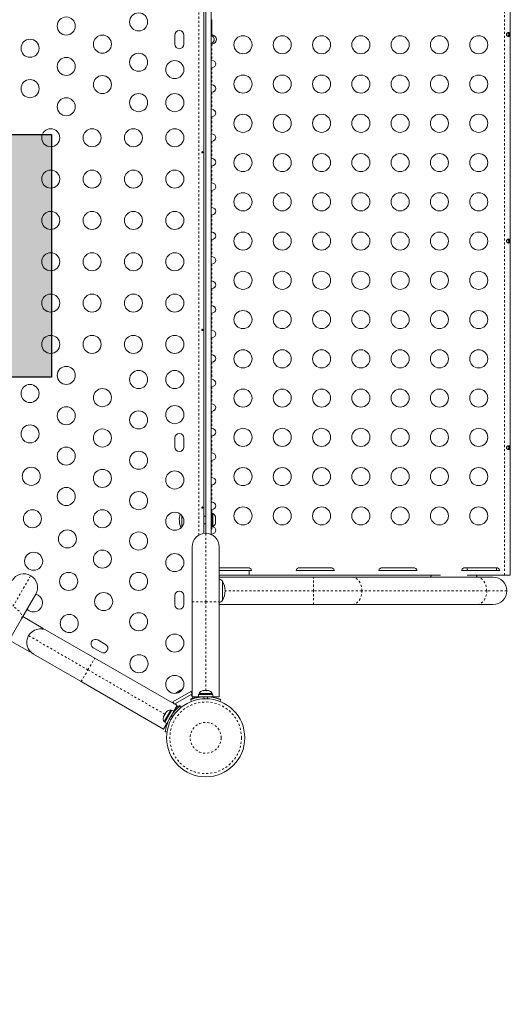
# Model space of a CAD drawing. Extents: x -61 to 516, y -9 to 459.
# Drawn here: x 390 to 414, y 228 to 276 of the extents above; entities that cross this region are included whole.
import ezdxf

# ---------------------------------------------------------------- set-up
doc = ezdxf.new("R2010")
doc.units = 0
doc.header["$LTSCALE"] = 0.125
doc.header["$MEASUREMENT"] = 0
doc.linetypes.add('PHANTOM', pattern=[0.5, 0.25, -0.05, 0.05, -0.05, 0.05, -0.05])
doc.layers.add('CONTOUR', color=7, linetype='CONTINUOUS')
doc.layers.add('HAUTEUR-PLATE-FORME', color=7, linetype='CONTINUOUS')

msp = doc.modelspace()

# ---------------------------------------------------------------- hatches: boundary and pattern name
at = {"layer": 'HAUTEUR-PLATE-FORME', "true_color": 0xfcfcfc}
msp.add_hatch(color=7, dxfattribs=at).paths.add_polyline_path([(377.89787, 270.07002), (391.92504, 270.07002), (391.92504, 258.31526), (377.89787, 258.31526)])

# ---------------------------------------------------------------- linework, layer by layer
at = {"layer": 'CONTOUR', "linetype": 'PHANTOM', "lineweight": 0}
for p, q in [((413.84115, 248.74213), (413.84115, 281.07713)), ((399.05062, 250.67273), (399.05062, 279.14652)), ((399.68415, 274.43686), (399.68415, 273.66314)), ((399.68415, 273.30012), (399.68415, 272.47514)), ((399.68415, 272.11212), (399.68415, 271.28714)), ((399.68415, 270.92412), (399.68415, 270.09914)), ((399.68415, 269.73612), (399.68415, 268.91114)), ((399.68415, 268.54812), (399.68415, 267.72314)), ((399.68415, 267.36012), (399.68415, 266.53514)), ((399.68415, 266.17212), (399.68415, 265.34714)), ((399.68415, 264.98412), (399.68415, 264.15914)), ((399.68415, 263.79612), (399.68415, 262.97114)), ((399.68415, 262.60812), (399.68415, 261.78314)), ((399.68415, 261.42012), (399.68415, 260.59514)), ((399.68415, 260.23212), (399.68415, 259.40714)), ((399.68415, 259.04412), (399.68415, 258.21914)), ((399.68415, 257.85612), (399.68415, 257.03114)), ((399.68415, 256.66812), (399.68415, 255.84314)), ((399.68415, 255.48012), (399.68415, 254.65514)), ((399.68415, 254.29212), (399.68415, 253.46714)), ((399.68415, 253.10412), (399.68415, 252.27914)), ((399.68415, 251.91612), (399.68415, 251.72838)), ((399.38765, 247.45189), (399.38765, 250.76569)), ((399.68415, 250.72812), (399.68415, 250.69504)), ((390.06946, 247.23169), (390.92595, 248.71517)), ((404.59988, 247.98194), (404.59988, 248.63944)), ((404.59988, 247.98194), (400.32515, 247.98194)), ((404.59988, 247.32444), (404.59988, 247.98194)), ((406.94309, 247.98194), (404.59988, 247.98194)), ((412.98081, 247.98194), (406.94309, 247.98194)), ((413.9514, 247.98194), (412.98081, 247.98194)), ((398.73015, 247.45189), (399.38765, 247.45189)), ((399.38765, 247.45189), (400.04515, 247.45189)), ((399.38765, 243.15156), (399.38765, 247.45189)), ((393.69541, 244.15441), (390.82558, 245.81131)), ((393.69541, 244.15441), (394.02416, 244.72383)), ((393.36666, 243.585), (393.69541, 244.15441)), ((397.4196, 242.00425), (393.69541, 244.15441)), ((399.05062, 242.82819), (399.05062, 242.85819)), ((399.27932, 242.85516), (399.31912, 242.75676)), ((399.45618, 242.75676), (399.49598, 242.85516)), ((397.84219, 242.14944), (397.86816, 242.13445)), ((397.62213, 241.76223), (397.71562, 241.74913)), ((397.78855, 241.87546), (397.73046, 241.94987))]:
    msp.add_line(p, q, dxfattribs=at)
at = {"layer": 'CONTOUR', "linetype": 'Continuous', "lineweight": 15}
for p, q in [((414.11765, 248.74213), (414.11765, 281.07713)), ((399.30112, 279.05929), (399.30112, 250.75997)), ((399.38765, 279.05357), (399.38765, 250.76569)), ((399.66015, 279.1127), (399.66015, 250.70656)), ((399.66015, 275.61847), (399.68415, 275.62486)), ((399.68415, 275.62486), (399.68415, 274.90239)), ((414.05515, 274.82032), (414.05515, 274.99894)), ((397.89487, 274.87838), (397.89487, 274.44088)), ((398.33237, 274.44088), (398.33237, 274.87838)), ((399.68415, 274.85704), (399.66015, 274.87097)), ((413.95015, 274.963), (413.95015, 274.85626)), ((399.66015, 274.46919), (399.68415, 274.48222)), ((399.66015, 274.47238), (399.68415, 274.48222)), ((399.66015, 274.43047), (399.68415, 274.43686)), ((399.66015, 274.42523), (399.68415, 274.43686)), ((414.05515, 264.82032), (414.05515, 264.99894)), ((413.95015, 264.963), (413.95015, 264.85626)), ((397.89487, 255.37838), (397.89487, 254.94088)), ((398.33237, 254.94088), (398.33237, 255.37838)), ((413.95015, 254.963), (413.95015, 254.85626)), ((414.05515, 254.82032), (414.05515, 254.99894)), ((399.67965, 251.84713), (399.66015, 251.84713)), ((399.67965, 251.84713), (399.67965, 250.97213)), ((399.72655, 251.72838), (399.67965, 251.72838)), ((399.72655, 251.09088), (399.72655, 251.72838)), ((398.23765, 251.07528), (398.23765, 251.61898)), ((399.38765, 251.59713), (399.30112, 251.59713)), ((399.30112, 251.22213), (399.38765, 251.22213)), ((399.8585, 251.58163), (399.86715, 251.54899)), ((399.86715, 251.54899), (399.8585, 251.58163)), ((399.8585, 251.49563), (399.86715, 251.49563)), ((399.86715, 251.46299), (399.8585, 251.49563)), ((399.8585, 251.32363), (399.86715, 251.35627)), ((399.86715, 251.32363), (399.8585, 251.32363)), ((399.8585, 251.23763), (399.86715, 251.27027)), ((399.86715, 251.27027), (399.8585, 251.23763)), ((399.86715, 251.49563), (399.86715, 251.54899)), ((399.86715, 251.35627), (399.86715, 251.46299)), ((399.86715, 251.27027), (399.86715, 251.32363)), ((399.66015, 250.97213), (399.67965, 250.97213)), ((399.67965, 251.09088), (399.72655, 251.09088)), ((398.73015, 247.45189), (398.73015, 250.10819)), ((400.04515, 250.10819), (400.04515, 247.45189)), ((401.43415, 249.09713), (400.04515, 249.09713)), ((401.49172, 248.97213), (400.04515, 248.97213)), ((401.49172, 248.74213), (401.49172, 248.97213)), ((401.61093, 248.97213), (401.49172, 248.97213)), ((405.61093, 248.97213), (403.75737, 248.97213)), ((405.43415, 249.09713), (403.93415, 249.09713)), ((409.61093, 248.97213), (407.75737, 248.97213)), ((409.43415, 249.09713), (407.93415, 249.09713)), ((413.61093, 248.97213), (411.75737, 248.97213)), ((413.43415, 249.09713), (411.93415, 249.09713)), ((413.45015, 248.97213), (413.45015, 249.09644)), ((401.49172, 248.74213), (400.04515, 248.74213)), ((400.04515, 248.63944), (404.59988, 248.63944)), ((400.20015, 248.45069), (400.20015, 247.98194)), ((410.74435, 248.74213), (401.49172, 248.74213)), ((404.59988, 248.63944), (406.47816, 248.63944)), ((406.47816, 248.63944), (412.51589, 248.63944)), ((413.84115, 248.74213), (412.02846, 248.74213)), ((412.51589, 248.63944), (413.2939, 248.63944)), ((414.11765, 248.74213), (413.84115, 248.74213)), ((391.16661, 247.81701), (390.48006, 246.62787)), ((400.20015, 247.98194), (400.20015, 247.51319)), ((397.89487, 247.75338), (397.89487, 247.31588)), ((398.33237, 247.31588), (398.33237, 247.75338)), ((398.73015, 242.85819), (398.73015, 247.45189)), ((400.04515, 247.45189), (400.04515, 242.85819)), ((404.59988, 247.32444), (400.04515, 247.32444)), ((406.47816, 247.32444), (404.59988, 247.32444)), ((412.51589, 247.32444), (406.47816, 247.32444)), ((413.2939, 247.32444), (412.51589, 247.32444)), ((390.48006, 246.62787), (376.61386, 222.6109)), ((391.53259, 246.16089), (390.54099, 246.73339)), ((391.48585, 246.13138), (391.51426, 246.12915)), ((391.53259, 246.16089), (391.51426, 246.12915)), ((391.72374, 246.05198), (394.02416, 244.72383)), ((389.88474, 245.59673), (390.87634, 245.02423)), ((390.7892, 245.73723), (390.82737, 245.81358)), ((394.55002, 245.38473), (394.17113, 245.60348)), ((390.89466, 245.05597), (390.87634, 245.02423)), ((393.95238, 245.22459), (394.33127, 245.00584)), ((393.36666, 243.585), (391.06624, 244.91315)), ((394.02416, 244.72383), (398.00242, 242.42698)), ((397.34492, 241.28815), (393.36666, 243.585)), ((397.8056, 242.60819), (398.67163, 243.10819)), ((397.9725, 243.05939), (397.94532, 243.0337)), ((397.94532, 243.0337), (397.96413, 243.05456)), ((397.96413, 243.05456), (397.96318, 243.05401)), ((397.9725, 243.05939), (397.96413, 243.05456)), ((398.03769, 243.09703), (397.9725, 243.05939)), ((398.05113, 243.10479), (398.03769, 243.09703)), ((398.05039, 243.09437), (398.03769, 243.09703)), ((398.06921, 243.11522), (398.05039, 243.09437)), ((398.05113, 243.10479), (398.06099, 243.11048)), ((398.06099, 243.11048), (398.06893, 243.11506)), ((398.15853, 243.16679), (398.06921, 243.11522)), ((398.19437, 243.17749), (398.15853, 243.16679)), ((398.15853, 243.16679), (398.16798, 243.17225)), ((398.16798, 243.17225), (398.18167, 243.18015)), ((398.20675, 243.19463), (398.18167, 243.18015)), ((398.18167, 243.18015), (398.19437, 243.17749)), ((398.67163, 243.10819), (398.73015, 243.00682)), ((399.27206, 243.15156), (399.24703, 243.15156)), ((399.26068, 243.14291), (399.27206, 243.15156)), ((399.29749, 243.15156), (399.26068, 243.14291)), ((399.29067, 243.15156), (399.27206, 243.15156)), ((399.29749, 243.15156), (399.29067, 243.15156)), ((399.39922, 243.15156), (399.29749, 243.15156)), ((399.42465, 243.14291), (399.39922, 243.15156)), ((399.39922, 243.15156), (399.42671, 243.15156)), ((399.43603, 243.15156), (399.42465, 243.14291)), ((399.42671, 243.15156), (399.43603, 243.15156)), ((399.51481, 243.15156), (399.43603, 243.15156)), ((399.55162, 243.14291), (399.51481, 243.15156)), ((399.51481, 243.15156), (399.52619, 243.15156)), ((399.52619, 243.15156), (399.55162, 243.14291)), ((399.52828, 243.15156), (399.52619, 243.15156)), ((397.8056, 242.60819), (397.86413, 242.50682)), ((397.92223, 242.53118), (398.68, 242.96868)), ((398.69726, 242.62739), (398.66109, 242.7168)), ((398.77375, 242.8063), (398.6655, 242.7438)), ((398.6655, 242.7438), (398.67736, 242.72326)), ((398.68, 242.96868), (398.73015, 242.88182)), ((399.04693, 242.85819), (398.73015, 242.85819)), ((398.7438, 242.85819), (398.77375, 242.8063)), ((398.81597, 242.85819), (398.8585, 242.78451)), ((399.04693, 242.96406), (399.04693, 242.85819)), ((399.7279, 242.96406), (399.04693, 242.96406)), ((399.7279, 242.85819), (399.04693, 242.85819)), ((399.0689, 243.01096), (399.0689, 242.96406)), ((399.7064, 243.01096), (399.0689, 243.01096)), ((399.20015, 242.85819), (399.20015, 242.84756)), ((399.57515, 242.8486), (399.57515, 242.85819)), ((399.7064, 242.96406), (399.7064, 243.01096)), ((399.7279, 242.85819), (399.7279, 242.96406)), ((399.7279, 242.96406), (399.72838, 242.96406)), ((399.7279, 242.85819), (399.72838, 242.85819)), ((399.72838, 242.96406), (399.72838, 242.85819)), ((400.04515, 242.85819), (399.72838, 242.85819)), ((400.11421, 242.7168), (400.07805, 242.62739)), ((397.70074, 242.21), (397.38199, 241.65791)), ((397.75235, 242.20558), (397.41162, 241.61542)), ((397.47523, 242.10061), (397.42903, 242.02057)), ((397.50157, 242.12893), (397.47523, 242.10061)), ((397.47523, 242.10061), (397.48466, 242.11693)), ((397.48466, 242.11693), (397.50157, 242.12893)), ((397.48992, 242.12604), (397.48466, 242.11693)), ((397.84404, 242.15264), (397.50331, 241.56249)), ((397.74136, 242.18655), (397.70074, 242.21)), ((397.84404, 242.15264), (397.75235, 242.20558)), ((398.00242, 242.42698), (397.84404, 242.15264)), ((397.97238, 242.44432), (397.92223, 242.53118)), ((397.95632, 242.34713), (397.99814, 242.27471)), ((398.01598, 242.3688), (397.99241, 242.40963)), ((398.12423, 242.4313), (398.01598, 242.3688)), ((398.14129, 242.40175), (398.12423, 242.4313)), ((398.1594, 242.41609), (398.21242, 242.34818)), ((397.35455, 241.89157), (397.34929, 241.88247)), ((397.36397, 241.90789), (397.35262, 241.87093)), ((397.35262, 241.87093), (397.35455, 241.89157)), ((397.36397, 241.90789), (397.35455, 241.89157)), ((397.41018, 241.98793), (397.36397, 241.90789)), ((397.38199, 241.65791), (397.42261, 241.63446)), ((397.41018, 241.98793), (397.42903, 242.02057)), ((397.4271, 241.99993), (397.41018, 241.98793)), ((397.42903, 242.02057), (397.4271, 241.99993)), ((397.57992, 241.69518), (397.58913, 241.68987)), ((397.50331, 241.56249), (397.34492, 241.28815)), ((397.41162, 241.61542), (397.50331, 241.56249)), ((397.51816, 241.14569), (397.43284, 241.15765))]:
    msp.add_line(p, q, dxfattribs=at)
at = {"layer": 'CONTOUR', "linetype": 'Continuous', "lineweight": 15, "flags": 128}
for points in [[(412.04265, 248.97213), (412.03944, 249.04021), (412.03205, 249.09713)], [(398.25524, 243.20551), (398.23514, 243.20221), (398.20675, 243.19463)]]:
    msp.add_lwpolyline(points, dxfattribs=at)
at = {"layer": 'CONTOUR', "linetype": 'PHANTOM', "lineweight": 0, "flags": 128}
for points in [[(406.94309, 247.98194), (406.93736, 248.08479), (406.92033, 248.18511), (406.89241, 248.28043), (406.85429, 248.3684), (406.80691, 248.44686), (406.75144, 248.51386), (406.68923, 248.56777), (406.62183, 248.60726), (406.55089, 248.63134), (406.47816, 248.63944)], [(412.98081, 247.98194), (412.97509, 248.08479), (412.95806, 248.18511), (412.93014, 248.28043), (412.89202, 248.3684), (412.84464, 248.44686), (412.78916, 248.51386), (412.72696, 248.56777), (412.65956, 248.60726), (412.58862, 248.63134), (412.51589, 248.63944)], [(406.47816, 247.32444), (406.55089, 247.33253), (406.62183, 247.35662), (406.68923, 247.3961), (406.75144, 247.45001), (406.80691, 247.51701), (406.85429, 247.59547), (406.89241, 247.68344), (406.92033, 247.77876), (406.93736, 247.87908), (406.94309, 247.98194)], [(412.51589, 247.32444), (412.58862, 247.33253), (412.65956, 247.35662), (412.72696, 247.3961), (412.78916, 247.45001), (412.84464, 247.51701), (412.89202, 247.59547), (412.93014, 247.68344), (412.95806, 247.77876), (412.97509, 247.87908), (412.98081, 247.98194)], [(390.48006, 246.62787), (390.4979, 246.67494), (390.50127, 246.72896), (390.4901, 246.78858), (390.46466, 246.85233), (390.42558, 246.91866), (390.37383, 246.98592), (390.31066, 247.05246), (390.23765, 247.11663), (390.15658, 247.17687), (390.06946, 247.23169)]]:
    msp.add_lwpolyline(points, dxfattribs=at)
at = {"layer": 'CONTOUR', "linetype": 'Continuous', "lineweight": 15}
for centre, radius in [((396.14487, 275.51795), 0.4375), ((392.64487, 275.31825), 0.4375), ((390.89487, 274.24132), 0.4375), ((394.39487, 274.44102), 0.4375), ((401.19115, 274.40963), 0.4375), ((403.09115, 274.40963), 0.4375), ((404.99115, 274.40963), 0.4375), ((406.89115, 274.40963), 0.4375), ((408.79115, 274.40963), 0.4375), ((410.69115, 274.40963), 0.4375), ((412.59115, 274.40963), 0.4375), ((392.64487, 273.36409), 0.4375), ((396.14487, 273.56379), 0.4375), ((397.89487, 273.20963), 0.4375), ((390.89487, 272.28716), 0.4375), ((394.39487, 272.48686), 0.4375), ((401.19115, 272.50963), 0.4375), ((403.09115, 272.50963), 0.4375), ((404.99115, 272.50963), 0.4375), ((406.89115, 272.50963), 0.4375), ((408.79115, 272.50963), 0.4375), ((410.69115, 272.50963), 0.4375), ((412.59115, 272.50963), 0.4375), ((392.64487, 271.40993), 0.4375), ((396.14487, 271.60963), 0.4375), ((397.89487, 271.60963), 0.4375), ((401.19115, 270.60963), 0.4375), ((403.09115, 270.60963), 0.4375), ((404.99115, 270.60963), 0.4375), ((406.89115, 270.60963), 0.4375), ((408.79115, 270.60963), 0.4375), ((410.69115, 270.60963), 0.4375), ((412.59115, 270.60963), 0.4375), ((391.89487, 269.90963), 0.4375), ((393.89487, 269.90963), 0.4375), ((395.89487, 269.90963), 0.4375), ((397.89487, 269.90963), 0.4375), ((401.19115, 268.70963), 0.4375), ((403.09115, 268.70963), 0.4375), ((404.99115, 268.70963), 0.4375), ((406.89115, 268.70963), 0.4375), ((408.79115, 268.70963), 0.4375), ((410.69115, 268.70963), 0.4375), ((412.59115, 268.70963), 0.4375), ((391.89487, 267.90963), 0.4375), ((393.89487, 267.90963), 0.4375), ((395.89487, 267.90963), 0.4375), ((397.89487, 267.90963), 0.4375), ((401.19115, 266.80963), 0.4375), ((403.09115, 266.80963), 0.4375), ((404.99115, 266.80963), 0.4375), ((406.89115, 266.80963), 0.4375), ((408.79115, 266.80963), 0.4375), ((410.69115, 266.80963), 0.4375), ((412.59115, 266.80963), 0.4375), ((391.89487, 265.90963), 0.4375), ((393.89487, 265.90963), 0.4375), ((395.89487, 265.90963), 0.4375), ((397.89487, 265.90963), 0.4375), ((401.19115, 264.90963), 0.4375), ((403.09115, 264.90963), 0.4375), ((404.99115, 264.90963), 0.4375), ((406.89115, 264.90963), 0.4375), ((408.79115, 264.90963), 0.4375), ((410.69115, 264.90963), 0.4375), ((412.59115, 264.90963), 0.4375), ((391.89487, 263.90963), 0.4375), ((393.89487, 263.90963), 0.4375), ((395.89487, 263.90963), 0.4375), ((397.89487, 263.90963), 0.4375), ((401.19115, 263.00963), 0.4375), ((403.09115, 263.00963), 0.4375), ((404.99115, 263.00963), 0.4375), ((406.89115, 263.00963), 0.4375), ((408.79115, 263.00963), 0.4375), ((410.69115, 263.00963), 0.4375), ((412.59115, 263.00963), 0.4375), ((391.89487, 261.90963), 0.4375), ((393.89487, 261.90963), 0.4375), ((395.89487, 261.90963), 0.4375), ((397.89487, 261.90963), 0.4375), ((401.19115, 261.10963), 0.4375), ((403.09115, 261.10963), 0.4375), ((404.99115, 261.10963), 0.4375), ((406.89115, 261.10963), 0.4375), ((408.79115, 261.10963), 0.4375), ((410.69115, 261.10963), 0.4375), ((412.59115, 261.10963), 0.4375), ((391.89487, 259.90963), 0.4375), ((393.89487, 259.90963), 0.4375), ((395.89487, 259.90963), 0.4375), ((397.89487, 259.90963), 0.4375), ((401.19115, 259.20963), 0.4375), ((403.09115, 259.20963), 0.4375), ((404.99115, 259.20963), 0.4375), ((406.89115, 259.20963), 0.4375), ((408.79115, 259.20963), 0.4375), ((410.69115, 259.20963), 0.4375), ((412.59115, 259.20963), 0.4375), ((392.64487, 258.40933), 0.4375), ((396.14487, 258.20963), 0.4375), ((397.89487, 258.20963), 0.4375), ((390.89487, 257.53209), 0.4375), ((394.39487, 257.3324), 0.4375), ((401.19115, 257.30963), 0.4375), ((403.09115, 257.30963), 0.4375), ((404.99115, 257.30963), 0.4375), ((406.89115, 257.30963), 0.4375), ((408.79115, 257.30963), 0.4375), ((410.69115, 257.30963), 0.4375), ((412.59115, 257.30963), 0.4375), ((392.64487, 256.45517), 0.4375), ((397.89487, 256.50963), 0.4375), ((396.14487, 256.25547), 0.4375), ((390.89487, 255.57793), 0.4375), ((394.39487, 255.37824), 0.4375), ((401.19115, 255.40963), 0.4375), ((403.09115, 255.40963), 0.4375), ((404.99115, 255.40963), 0.4375), ((406.89115, 255.40963), 0.4375), ((408.79115, 255.40963), 0.4375), ((410.69115, 255.40963), 0.4375), ((412.59115, 255.40963), 0.4375), ((392.64487, 254.50101), 0.4375), ((396.14487, 254.30131), 0.4375), ((390.95251, 253.52393), 0.4375), ((394.39487, 253.42408), 0.4375), ((397.89487, 253.34713), 0.4375), ((401.19115, 253.50963), 0.4375), ((403.09115, 253.50963), 0.4375), ((404.99115, 253.50963), 0.4375), ((406.89115, 253.50963), 0.4375), ((408.79115, 253.50963), 0.4375), ((410.69115, 253.50963), 0.4375), ((412.59115, 253.50963), 0.4375), ((392.64487, 252.54685), 0.4375), ((396.14487, 252.34715), 0.4375), ((391.01016, 251.46992), 0.4375), ((394.39487, 251.46992), 0.4375), ((397.89487, 251.34713), 0.4375), ((401.19115, 251.60963), 0.4375), ((403.09115, 251.60963), 0.4375), ((404.99115, 251.60963), 0.4375), ((406.89115, 251.60963), 0.4375), ((408.79115, 251.60963), 0.4375), ((410.69115, 251.60963), 0.4375), ((412.59115, 251.60963), 0.4375), ((392.70251, 250.49284), 0.4375), ((396.14487, 250.39299), 0.4375), ((391.06781, 249.41591), 0.4375), ((394.39487, 249.51576), 0.4375), ((397.89487, 249.34713), 0.4375), ((392.76016, 248.43883), 0.4375), ((396.14487, 248.43883), 0.4375), ((394.45251, 247.46175), 0.4375), ((396.14487, 246.48467), 0.4375), ((392.7909, 246.40035), 0.4375), ((397.89487, 245.45358), 0.4375), ((396.16281, 244.45358), 0.4375), ((397.89487, 243.45358), 0.4375), ((399.38765, 240.868), 1.89)]:
    msp.add_circle(centre, radius, dxfattribs=at)
at = {"layer": 'CONTOUR', "linetype": 'PHANTOM', "lineweight": 0}
for radius in [1.73415, 0.74728]:
    msp.add_circle((399.38765, 240.868), radius, dxfattribs=at)
at = {"layer": 'CONTOUR', "linetype": 'Continuous', "lineweight": 15}
for centre, radius, start, end in [((398.11362, 274.87838), 0.21875, 0, 180), ((398.11362, 274.44088), 0.21875, 180, 0), ((398.11362, 255.37838), 0.21875, 0, 180), ((398.11362, 254.94088), 0.21875, 180, 0), ((399.05406, 251.40963), 0.94141, 162.228177, 203.944266), ((399.61856, 251.49859), 0.2539, 18.512587, 64.829342), ((399.61856, 251.32067), 0.2539, 295.170658, 341.773154), ((399.38765, 250.10819), 0.6575, 90, 180), ((399.38765, 250.10819), 0.6575, 0, 90), ((390.5972, 248.14576), 0.6575, 60, 150), ((401.43415, 248.90963), 0.1875, 19.471221, 90), ((403.93415, 248.90963), 0.1875, 90, 160.528779), ((405.43415, 248.90963), 0.1875, 19.471221, 90), ((407.93415, 248.90963), 0.1875, 90, 160.528779), ((409.43415, 248.90963), 0.1875, 19.471221, 90), ((411.93415, 248.90963), 0.1875, 90, 160.528779), ((413.43415, 248.90963), 0.1875, 19.471221, 90), ((390.5972, 248.14576), 0.6575, 330, 60), ((399.69819, 247.87254), 0.76565, 49.034755, 63.053439), ((399.38374, 247.98194), 0.94141, 330.137166, 29.862834), ((410.5114, 248.60694), 0.25, 147.26387, 172.530408), ((412.2614, 248.60694), 0.25, 7.469592, 32.73613), ((413.2939, 247.98194), 0.6575, 0, 90), ((391.05885, 247.40035), 0.4375, 224.760337, 75.245298), ((398.11362, 247.75338), 0.21875, 0, 180), ((413.2939, 247.98194), 0.6575, 270, 0), ((399.69819, 248.09134), 0.76565, 296.946561, 310.965245), ((398.11362, 247.31588), 0.21875, 180, 0), ((391.39499, 245.48256), 0.6575, 60, 150), ((391.39499, 245.48256), 0.6575, 150, 240), ((394.06175, 245.41404), 0.21875, 60, 240), ((394.44064, 245.19529), 0.21875, 240, 60), ((399.29869, 242.90297), 0.2539, 101.741076, 154.829342), ((399.47661, 242.90297), 0.2539, 25.170658, 78.258924), ((399.38765, 240.92069), 1.9375, 86.794751, 93.205249), ((397.67937, 241.957), 0.2539, 85.170658, 138.258924), ((397.59041, 241.80292), 0.2539, 161.741076, 214.829342), ((399.3516, 240.88881), 1.9375, 146.794751, 153.205249)]:
    msp.add_arc(centre, radius, start, end, dxfattribs=at)
for centre, major_axis, start_param, end_param in [((399.55515, 274.66963), (0.35355, 0), 5.08587904, 7.48049158), ((399.45015, 274.66963), (0.35355, 0), 5.43567552, 7.13069509), ((399.61765, 273.48163), (0.26517, 0), 4.96588234, 7.60048827), ((399.61765, 272.29363), (0.26517, 0), 4.96588234, 7.60048827), ((399.61765, 271.10563), (0.26517, 0), 4.96588234, 7.60048827), ((399.61765, 269.91763), (0.26517, 0), 4.96588234, 7.60048827), ((399.61765, 268.72963), (0.26517, 0), 4.96588234, 7.60048827), ((399.61765, 267.54163), (0.26517, 0), 4.96588234, 7.60048827), ((399.61765, 266.35363), (0.26517, 0), 4.96588234, 7.60048827), ((399.61765, 265.16563), (0.26517, 0), 4.96588234, 7.60048827), ((399.61765, 263.97763), (0.26517, 0), 4.96588234, 7.60048827), ((399.61765, 262.78963), (0.26517, 0), 4.96588234, 7.60048827), ((399.61765, 261.60163), (0.26517, 0), 4.96588234, 7.60048827), ((399.61765, 260.41363), (0.26517, 0), 4.96588234, 7.60048827), ((399.61765, 259.22563), (0.26517, 0), 4.96588234, 7.60048827), ((399.61765, 258.03763), (0.26517, 0), 4.96588234, 7.60048827), ((399.61765, 256.84963), (0.26517, 0), 4.96588234, 7.60048827), ((399.61765, 255.66163), (0.26517, 0), 4.96588234, 7.60048827), ((399.61765, 254.47363), (0.26517, 0), 4.96588234, 7.60048827), ((399.61765, 253.28563), (0.26517, 0), 4.96588234, 7.60048827), ((399.61765, 252.09763), (0.26517, 0), 4.96588234, 7.60048827), ((399.61765, 250.90963), (0.26517, 0), 4.96588234, 7.60048827)]:
    msp.add_ellipse(centre, major_axis=major_axis, ratio=0.70710678, start_param=start_param, end_param=end_param, dxfattribs=at)
for points, knots in [([(413.93125, 274.90963), (413.93175, 274.91587), (413.93277, 274.92855), (413.94056, 274.94642), (413.95193, 274.96258), (413.97163, 274.9816), (414.00153, 274.99863), (414.03758, 275.0058), (414.06779, 274.9987), (414.08539, 274.98167), (414.09459, 274.96264), (414.09923, 274.94652), (414.10195, 274.92867), (414.10285, 274.90976), (414.10197, 274.89083), (414.09928, 274.87293), (414.09464, 274.85675), (414.08545, 274.83767), (414.06788, 274.82062), (414.03775, 274.81346), (414.00169, 274.82056), (413.97171, 274.83759), (413.95195, 274.85665), (413.94059, 274.87279), (413.93279, 274.89067), (413.93176, 274.90335), (413.93125, 274.90963)], [0, 0, 0, 0, 0.0271849, 0.05527162, 0.08454951, 0.11539189, 0.18074603, 0.24976272, 0.31899667, 0.38454018, 0.41526841, 0.44462913, 0.47259729, 0.49978351, 0.52705776, 0.55504681, 0.58444319, 0.61531075, 0.68076209, 0.74980698, 0.81894856, 0.88451915, 0.91535831, 0.94472135, 0.97265599, 1, 1, 1, 1]), ([(414.0109, 274.99816), (414.01234, 274.99771), (414.02001, 274.99528), (414.02966, 274.98205), (414.03909, 274.95915), (414.04341, 274.92909), (414.04377, 274.89772), (414.04072, 274.86895), (414.0335, 274.84448), (414.02362, 274.82708), (414.01348, 274.8228), (414.0099, 274.82129)], [0, 0, 0, 0, 0.02847418, 0.15138103, 0.28374223, 0.42119475, 0.54902096, 0.66748345, 0.79126936, 0.92638059, 1, 1, 1, 1]), ([(399.68415, 274.90239), (399.68347, 274.90258), (399.67539, 274.90483), (399.66743, 274.90674), (399.66015, 274.90848)], [0, 0, 0, 0, 0.08415041, 1, 1, 1, 1]), ([(399.68415, 273.66314), (399.67653, 273.66463), (399.66808, 273.66629), (399.66087, 273.66703), (399.66015, 273.66711)], [0, 0, 0, 0, 0.90040696, 1, 1, 1, 1]), ([(399.66015, 273.29623), (399.66253, 273.29652), (399.67005, 273.29744), (399.67843, 273.29903), (399.68415, 273.30012)], [0, 0, 0, 0, 0.316467849, 1, 1, 1, 1]), ([(399.68415, 272.47514), (399.67653, 272.47663), (399.66808, 272.47829), (399.66087, 272.47903), (399.66015, 272.47911)], [0, 0, 0, 0, 0.90040696, 1, 1, 1, 1]), ([(399.66015, 272.10823), (399.66253, 272.10852), (399.67005, 272.10944), (399.67843, 272.11103), (399.68415, 272.11212)], [0, 0, 0, 0, 0.31646785, 1, 1, 1, 1]), ([(399.68415, 271.28714), (399.67653, 271.28863), (399.66808, 271.29029), (399.66087, 271.29103), (399.66015, 271.29111)], [0, 0, 0, 0, 0.90040696, 1, 1, 1, 1]), ([(399.66015, 270.92023), (399.66253, 270.92052), (399.67005, 270.92144), (399.67843, 270.92303), (399.68415, 270.92412)], [0, 0, 0, 0, 0.316467849, 1, 1, 1, 1]), ([(399.68415, 270.09914), (399.67653, 270.10063), (399.66808, 270.10229), (399.66087, 270.10303), (399.66015, 270.10311)], [0, 0, 0, 0, 0.900406961, 1, 1, 1, 1]), ([(399.66015, 269.73223), (399.66253, 269.73252), (399.67005, 269.73344), (399.67843, 269.73503), (399.68415, 269.73612)], [0, 0, 0, 0, 0.31646785, 1, 1, 1, 1]), ([(399.24746, 269.21795), (399.24795, 269.21453), (399.24892, 269.2077), (399.24762, 269.19719), (399.24437, 269.18796), (399.23918, 269.18092), (399.2325, 269.17694), (399.225, 269.17647), (399.21753, 269.17952), (399.21097, 269.18576), (399.20619, 269.19452), (399.20392, 269.20483), (399.20449, 269.21547), (399.20779, 269.22525), (399.21334, 269.23313), (399.2204, 269.23822), (399.22801, 269.23991), (399.23526, 269.23803), (399.24136, 269.2328), (399.24548, 269.22567), (399.24689, 269.22019), (399.24746, 269.21795)], [0, 0, 0, 0, 0.05327947, 0.10656085, 0.15986459, 0.21353286, 0.26735863, 0.3208905, 0.37413831, 0.42754768, 0.48131602, 0.53508539, 0.58848868, 0.64173222, 0.69526905, 0.74909616, 0.80275937, 0.85606342, 0.90936911, 0.96303209, 1, 1, 1, 1]), ([(399.68415, 268.91114), (399.67653, 268.91263), (399.66808, 268.91429), (399.66087, 268.91503), (399.66015, 268.91511)], [0, 0, 0, 0, 0.90040696, 1, 1, 1, 1]), ([(399.66015, 268.54423), (399.66253, 268.54452), (399.67005, 268.54544), (399.67843, 268.54703), (399.68415, 268.54812)], [0, 0, 0, 0, 0.31646785, 1, 1, 1, 1]), ([(399.68415, 267.72314), (399.67653, 267.72463), (399.66808, 267.72629), (399.66087, 267.72703), (399.66015, 267.72711)], [0, 0, 0, 0, 0.90040696, 1, 1, 1, 1]), ([(399.66015, 267.35623), (399.66253, 267.35652), (399.67005, 267.35744), (399.67843, 267.35903), (399.68415, 267.36012)], [0, 0, 0, 0, 0.31646785, 1, 1, 1, 1]), ([(399.68415, 266.53514), (399.67653, 266.53663), (399.66808, 266.53829), (399.66087, 266.53903), (399.66015, 266.53911)], [0, 0, 0, 0, 0.90040696, 1, 1, 1, 1]), ([(399.66015, 266.16823), (399.66253, 266.16852), (399.67005, 266.16944), (399.67843, 266.17103), (399.68415, 266.17212)], [0, 0, 0, 0, 0.31646785, 1, 1, 1, 1]), ([(399.68415, 265.34714), (399.67653, 265.34863), (399.66808, 265.35029), (399.66087, 265.35103), (399.66015, 265.35111)], [0, 0, 0, 0, 0.90040696, 1, 1, 1, 1]), ([(399.66015, 264.98023), (399.66253, 264.98052), (399.67005, 264.98144), (399.67843, 264.98303), (399.68415, 264.98412)], [0, 0, 0, 0, 0.31646785, 1, 1, 1, 1]), ([(413.93125, 264.90963), (413.93175, 264.91587), (413.93277, 264.92855), (413.94056, 264.94642), (413.95193, 264.96258), (413.97163, 264.9816), (414.00153, 264.99863), (414.03758, 265.0058), (414.06779, 264.9987), (414.08539, 264.98167), (414.09459, 264.96264), (414.09923, 264.94652), (414.10195, 264.92867), (414.10285, 264.90976), (414.10197, 264.89083), (414.09928, 264.87293), (414.09464, 264.85675), (414.08545, 264.83767), (414.06788, 264.82062), (414.03775, 264.81346), (414.00169, 264.82056), (413.97171, 264.83759), (413.95195, 264.85665), (413.94059, 264.87279), (413.93279, 264.89067), (413.93176, 264.90335), (413.93125, 264.90963)], [0, 0, 0, 0, 0.0271849, 0.05527162, 0.08454951, 0.11539189, 0.18074603, 0.24976272, 0.31899667, 0.38454018, 0.41526841, 0.44462913, 0.47259729, 0.49978351, 0.52705776, 0.55504681, 0.58444319, 0.61531075, 0.68076209, 0.74980698, 0.81894856, 0.88451915, 0.91535831, 0.94472135, 0.97265599, 1, 1, 1, 1]), ([(414.0109, 264.99816), (414.01234, 264.99771), (414.02001, 264.99528), (414.02966, 264.98205), (414.03909, 264.95915), (414.04341, 264.92909), (414.04377, 264.89772), (414.04072, 264.86895), (414.0335, 264.84448), (414.02362, 264.82708), (414.01348, 264.8228), (414.0099, 264.82129)], [0, 0, 0, 0, 0.02847418, 0.15138103, 0.28374223, 0.42119475, 0.54902096, 0.66748345, 0.79126936, 0.92638059, 1, 1, 1, 1]), ([(399.68415, 264.15914), (399.67653, 264.16063), (399.66808, 264.16229), (399.66087, 264.16303), (399.66015, 264.16311)], [0, 0, 0, 0, 0.90040696, 1, 1, 1, 1]), ([(399.66015, 263.79223), (399.66253, 263.79252), (399.67005, 263.79344), (399.67843, 263.79503), (399.68415, 263.79612)], [0, 0, 0, 0, 0.31646785, 1, 1, 1, 1]), ([(399.68415, 262.97114), (399.67653, 262.97263), (399.66808, 262.97429), (399.66087, 262.97503), (399.66015, 262.97511)], [0, 0, 0, 0, 0.90040696, 1, 1, 1, 1]), ([(399.66015, 262.60423), (399.66253, 262.60452), (399.67005, 262.60544), (399.67843, 262.60703), (399.68415, 262.60812)], [0, 0, 0, 0, 0.31646785, 1, 1, 1, 1]), ([(399.68415, 261.78314), (399.67653, 261.78463), (399.66808, 261.78629), (399.66087, 261.78703), (399.66015, 261.78711)], [0, 0, 0, 0, 0.90040696, 1, 1, 1, 1]), ([(399.66015, 261.41623), (399.66253, 261.41652), (399.67005, 261.41744), (399.67843, 261.41903), (399.68415, 261.42012)], [0, 0, 0, 0, 0.31646785, 1, 1, 1, 1]), ([(399.24746, 260.61795), (399.24795, 260.61453), (399.24892, 260.6077), (399.24762, 260.59719), (399.24437, 260.58796), (399.23918, 260.58092), (399.2325, 260.57694), (399.225, 260.57647), (399.21753, 260.57952), (399.21097, 260.58576), (399.20619, 260.59452), (399.20392, 260.60483), (399.20449, 260.61547), (399.20779, 260.62525), (399.21334, 260.63313), (399.2204, 260.63822), (399.22801, 260.63991), (399.23526, 260.63803), (399.24136, 260.6328), (399.24548, 260.62567), (399.24689, 260.62019), (399.24746, 260.61795)], [0, 0, 0, 0, 0.05327947, 0.10656085, 0.15986459, 0.21353286, 0.26735863, 0.3208905, 0.37413831, 0.42754768, 0.48131602, 0.53508539, 0.58848868, 0.64173222, 0.69526905, 0.74909616, 0.80275937, 0.85606342, 0.90936911, 0.96303209, 1, 1, 1, 1]), ([(399.68415, 260.59514), (399.67653, 260.59663), (399.66808, 260.59829), (399.66087, 260.59903), (399.66015, 260.59911)], [0, 0, 0, 0, 0.90040696, 1, 1, 1, 1]), ([(399.66015, 260.22823), (399.66253, 260.22852), (399.67005, 260.22944), (399.67843, 260.23103), (399.68415, 260.23212)], [0, 0, 0, 0, 0.316467849, 1, 1, 1, 1]), ([(399.68415, 259.40714), (399.67653, 259.40863), (399.66808, 259.41029), (399.66087, 259.41103), (399.66015, 259.41111)], [0, 0, 0, 0, 0.90040696, 1, 1, 1, 1]), ([(399.66015, 259.04023), (399.66253, 259.04052), (399.67005, 259.04144), (399.67843, 259.04303), (399.68415, 259.04412)], [0, 0, 0, 0, 0.316467849, 1, 1, 1, 1]), ([(399.68415, 258.21914), (399.67653, 258.22063), (399.66808, 258.22229), (399.66087, 258.22303), (399.66015, 258.22311)], [0, 0, 0, 0, 0.90040696, 1, 1, 1, 1]), ([(399.66015, 257.85223), (399.66253, 257.85252), (399.67005, 257.85344), (399.67843, 257.85503), (399.68415, 257.85612)], [0, 0, 0, 0, 0.31646785, 1, 1, 1, 1]), ([(399.68415, 257.03114), (399.67653, 257.03263), (399.66808, 257.03429), (399.66087, 257.03503), (399.66015, 257.03511)], [0, 0, 0, 0, 0.90040696, 1, 1, 1, 1]), ([(399.66015, 256.66423), (399.66253, 256.66452), (399.67005, 256.66544), (399.67843, 256.66703), (399.68415, 256.66812)], [0, 0, 0, 0, 0.31646785, 1, 1, 1, 1]), ([(399.68415, 255.84314), (399.67653, 255.84463), (399.66808, 255.84629), (399.66087, 255.84703), (399.66015, 255.84711)], [0, 0, 0, 0, 0.90040696, 1, 1, 1, 1]), ([(399.66015, 255.47623), (399.66253, 255.47652), (399.67005, 255.47744), (399.67843, 255.47903), (399.68415, 255.48012)], [0, 0, 0, 0, 0.316467849, 1, 1, 1, 1]), ([(413.93125, 254.90963), (413.93175, 254.91587), (413.93277, 254.92855), (413.94056, 254.94642), (413.95193, 254.96258), (413.97163, 254.9816), (414.00153, 254.99863), (414.03758, 255.0058), (414.06779, 254.9987), (414.08539, 254.98167), (414.09459, 254.96264), (414.09923, 254.94652), (414.10195, 254.92867), (414.10285, 254.90976), (414.10197, 254.89083), (414.09928, 254.87293), (414.09464, 254.85675), (414.08545, 254.83767), (414.06788, 254.82062), (414.03775, 254.81346), (414.00169, 254.82056), (413.97171, 254.83759), (413.95195, 254.85665), (413.94059, 254.87279), (413.93279, 254.89067), (413.93176, 254.90335), (413.93125, 254.90963)], [0, 0, 0, 0, 0.0271849, 0.05527162, 0.08454951, 0.11539189, 0.18074603, 0.24976272, 0.31899667, 0.38454018, 0.41526841, 0.44462913, 0.47259729, 0.49978351, 0.52705776, 0.55504681, 0.58444319, 0.61531075, 0.68076209, 0.74980698, 0.81894856, 0.88451915, 0.91535831, 0.94472135, 0.97265599, 1, 1, 1, 1]), ([(414.0109, 254.99816), (414.01234, 254.99771), (414.02001, 254.99528), (414.02966, 254.98205), (414.03909, 254.95915), (414.04341, 254.92909), (414.04377, 254.89772), (414.04072, 254.86895), (414.0335, 254.84448), (414.02362, 254.82708), (414.01348, 254.8228), (414.0099, 254.82129)], [0, 0, 0, 0, 0.02847418, 0.15138103, 0.28374223, 0.42119475, 0.54902096, 0.66748345, 0.79126936, 0.92638059, 1, 1, 1, 1]), ([(399.68415, 254.65514), (399.67653, 254.65663), (399.66808, 254.65829), (399.66087, 254.65903), (399.66015, 254.65911)], [0, 0, 0, 0, 0.90040696, 1, 1, 1, 1]), ([(399.66015, 254.28823), (399.66253, 254.28852), (399.67005, 254.28944), (399.67843, 254.29103), (399.68415, 254.29212)], [0, 0, 0, 0, 0.31646785, 1, 1, 1, 1]), ([(399.68415, 253.46714), (399.67653, 253.46863), (399.66808, 253.47029), (399.66087, 253.47103), (399.66015, 253.47111)], [0, 0, 0, 0, 0.90040696, 1, 1, 1, 1]), ([(399.66015, 253.10023), (399.66253, 253.10052), (399.67005, 253.10144), (399.67843, 253.10303), (399.68415, 253.10412)], [0, 0, 0, 0, 0.31646785, 1, 1, 1, 1]), ([(399.68415, 252.27914), (399.67653, 252.28063), (399.66808, 252.28229), (399.66087, 252.28303), (399.66015, 252.28311)], [0, 0, 0, 0, 0.90040696, 1, 1, 1, 1]), ([(399.24746, 252.01795), (399.24795, 252.01453), (399.24892, 252.0077), (399.24762, 251.99719), (399.24437, 251.98796), (399.23918, 251.98092), (399.2325, 251.97694), (399.225, 251.97647), (399.21753, 251.97952), (399.21097, 251.98576), (399.20619, 251.99452), (399.20392, 252.00483), (399.20449, 252.01547), (399.20779, 252.02525), (399.21334, 252.03313), (399.2204, 252.03822), (399.22801, 252.03991), (399.23526, 252.03803), (399.24136, 252.0328), (399.24548, 252.02567), (399.24689, 252.02019), (399.24746, 252.01795)], [0, 0, 0, 0, 0.05327947, 0.10656085, 0.15986459, 0.21353286, 0.26735863, 0.3208905, 0.37413831, 0.42754768, 0.48131602, 0.53508539, 0.58848868, 0.64173222, 0.69526905, 0.74909616, 0.80275937, 0.85606342, 0.90936911, 0.96303209, 1, 1, 1, 1]), ([(399.66015, 251.91223), (399.66253, 251.91252), (399.67005, 251.91344), (399.67843, 251.91503), (399.68415, 251.91612)], [0, 0, 0, 0, 0.31646785, 1, 1, 1, 1]), ([(399.66015, 250.72423), (399.66253, 250.72452), (399.67005, 250.72544), (399.67843, 250.72703), (399.68415, 250.72812)], [0, 0, 0, 0, 0.31646785, 1, 1, 1, 1]), ([(390.89466, 245.05597), (390.86861, 245.08693), (390.8383, 245.12295), (390.81832, 245.16912), (390.81552, 245.1756)], [0, 0, 0, 0, 0.85962735, 1, 1, 1, 1]), ([(398.66109, 242.7168), (398.66263, 242.71742), (398.66576, 242.7187), (398.69104, 242.72874), (398.73135, 242.74388), (398.78661, 242.763), (398.85621, 242.78442), (398.93684, 242.80573), (399.02769, 242.82517), (399.14115, 242.84422), (399.22763, 242.85107), (399.27932, 242.85516)], [0, 0, 0, 0, 0.1046308, 0.21229052, 0.31692305, 0.42461393, 0.52873339, 0.6359768, 0.73828824, 0.84359296, 1, 1, 1, 1]), ([(399.49598, 242.85516), (399.53041, 242.85269), (399.60023, 242.84769), (399.70136, 242.83343), (399.79735, 242.81517), (399.88284, 242.79444), (399.95719, 242.77303), (400.01798, 242.75308), (400.0651, 242.73607), (400.10468, 242.72072), (400.11062, 242.71827), (400.11421, 242.7168)], [0, 0, 0, 0, 0.10435176, 0.21161938, 0.31601402, 0.42360407, 0.52535367, 0.63000006, 0.73279438, 0.83847833, 1, 1, 1, 1]), ([(397.73046, 241.94987), (397.74981, 241.97845), (397.78906, 242.03642), (397.85197, 242.11687), (397.91578, 242.19086), (397.97647, 242.25454), (398.03219, 242.30823), (398.07987, 242.35089), (398.11816, 242.38319), (398.15124, 242.4098), (398.15633, 242.41372), (398.1594, 242.41609)], [0, 0, 0, 0, 0.10435176, 0.21161938, 0.31601402, 0.42360407, 0.52535367, 0.63000006, 0.73279438, 0.83847833, 1, 1, 1, 1]), ([(397.43284, 241.15765), (397.43307, 241.1593), (397.43353, 241.16265), (397.43747, 241.18956), (397.44452, 241.23204), (397.45559, 241.28945), (397.47184, 241.36044), (397.4937, 241.44092), (397.52229, 241.52932), (397.56251, 241.6371), (397.59983, 241.71542), (397.62213, 241.76223)], [0, 0, 0, 0, 0.1046308, 0.21229052, 0.31692305, 0.42461393, 0.52873339, 0.6359768, 0.73828824, 0.84359296, 1, 1, 1, 1])]:
    msp.add_open_spline(points, degree=3, knots=knots, dxfattribs=at)
at = {"layer": 'HAUTEUR-PLATE-FORME', "color": 0}
msp.add_lwpolyline([(377.89787, 270.07002), (391.92504, 270.07002), (391.92504, 258.31526), (377.89787, 258.31526)], close=True, dxfattribs=at)

doc.saveas('drawing.dxf')
